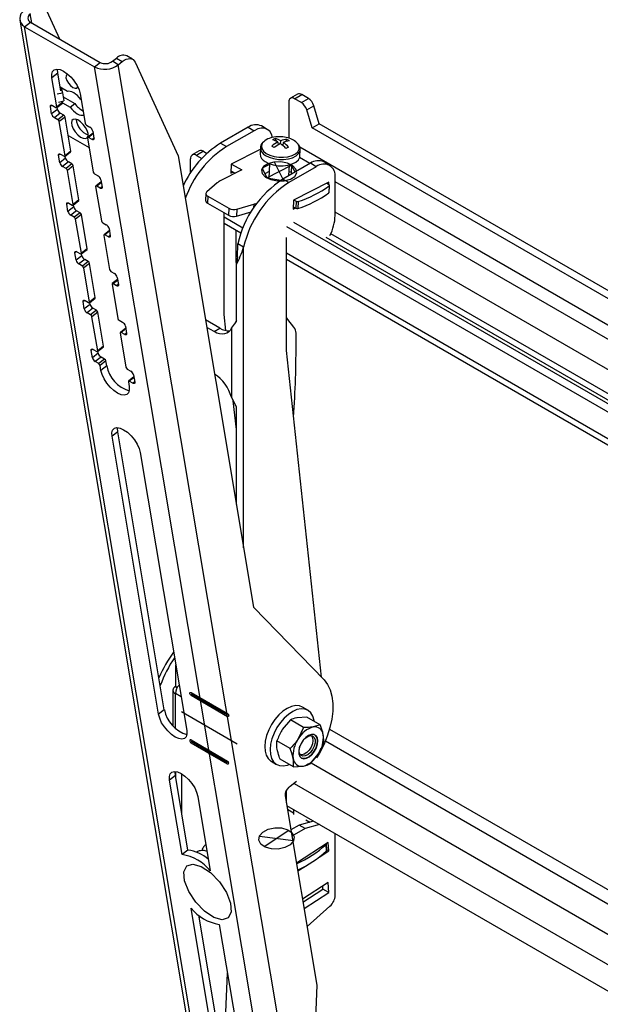
# Model space of a CAD drawing. Units: millimetres. Extents: x 5 to 292, y 5 to 205.
# Drawn here: x 230 to 241, y 77 to 94 of the extents above; entities that cross this region are included whole.
import ezdxf

# ---------------------------------------------------------------- set-up
doc = ezdxf.new("R2010")
doc.units = ezdxf.units.MM
doc.header["$PDSIZE"] = -1
doc.linetypes.add('CENTERX2', pattern=[20.32, 12.7, -2.54, 2.54, -2.54])

msp = doc.modelspace()

# ---------------------------------------------------------------- linework, layer by layer
at = {"color": 8, "linetype": 'Continuous', "lineweight": 25}
for p, q in [((230.518, 93.979), (230.491, 94.139)), ((230.875, 92.523), (230.847, 92.501)), ((231.603, 92.021), (231.52, 91.956)), ((231.616, 91.946), (231.583, 91.92)), ((240.817, 88.571), (235.258, 91.78)), ((231.019, 91.66), (230.991, 91.638)), ((231.748, 91.158), (231.665, 91.093)), ((231.76, 91.083), (231.727, 91.057)), ((240.817, 88.321), (235.882, 91.17)), ((231.164, 90.797), (231.136, 90.775)), ((234.443, 90.773), (234.44, 90.71)), ((243.031, 86.506), (235.882, 90.633)), ((233.917, 90.549), (234.251, 90.356)), ((231.892, 90.295), (231.809, 90.23)), ((231.905, 90.22), (231.872, 90.194)), ((235.717, 90.19), (243.031, 85.968)), ((231.308, 89.935), (231.28, 89.913)), ((234.264, 84.695), (234.264, 90.012)), ((235.019, 89.912), (243.031, 85.287)), ((232.037, 89.433), (231.954, 89.368)), ((232.049, 89.358), (232.016, 89.332)), ((231.453, 89.072), (231.424, 89.05)), ((232.181, 88.57), (232.098, 88.505)), ((232.194, 88.495), (232.16, 88.469)), ((231.597, 88.209), (231.569, 88.187)), ((232.326, 87.707), (232.242, 87.643)), ((232.338, 87.632), (232.305, 87.607)), ((233.058, 82.242), (233.089, 82.223)), ((233.159, 82.059), (233.058, 82.117)), ((233.058, 81.503), (233.058, 82.117)), ((235.783, 81.491), (252.794, 71.671)), ((235.71, 81.284), (252.794, 71.421)), ((235.455, 80.894), (252.794, 70.884)), ((235.156, 80.529), (252.794, 70.346))]:
    msp.add_line(p, q, dxfattribs=at)
at = {"color": 7, "linetype": 'Continuous', "lineweight": 25}
for p, q in [((231.015, 93.692), (230.791, 94.181)), ((230.304, 94.027), (233.482, 75.048)), ((230.391, 93.913), (230.493, 93.993)), ((230.391, 93.913), (231.625, 93.201)), ((233.569, 74.935), (230.391, 93.913)), ((230.493, 93.993), (231.727, 93.28)), ((231.942, 93.301), (232.013, 93.357)), ((232.013, 93.357), (232.117, 93.297)), ((232.301, 93.336), (232.197, 93.396)), ((231.625, 93.201), (231.727, 93.28)), ((234.803, 74.222), (231.625, 93.201)), ((232.046, 93.241), (231.942, 93.301)), ((232.046, 93.241), (232.117, 93.297)), ((235.224, 74.263), (232.046, 93.241)), ((232.346, 93.284), (233.103, 91.628)), ((230.976, 93.091), (230.874, 93.011)), ((230.961, 92.493), (230.874, 93.011)), ((231.029, 92.776), (230.976, 93.091)), ((231.148, 92.765), (231.018, 92.841)), ((231.038, 92.829), (231.061, 92.746)), ((230.964, 92.725), (231.061, 92.746)), ((231.061, 92.746), (231.086, 92.6)), ((231.074, 92.67), (231.276, 92.553)), ((231.373, 92.723), (231.46, 92.205)), ((235.216, 92.719), (235.091, 92.647)), ((235.165, 92.64), (235.29, 92.712)), ((235.284, 92.571), (235.408, 92.643)), ((235.408, 92.643), (235.29, 92.712)), ((230.868, 92.371), (230.847, 92.501)), ((230.881, 92.52), (230.943, 92.484)), ((230.958, 92.482), (231.06, 92.562)), ((231.063, 92.573), (230.961, 92.493)), ((230.971, 92.451), (230.965, 92.487)), ((230.989, 92.579), (231.086, 92.6)), ((231.063, 92.573), (231.059, 92.594)), ((231.063, 92.566), (231.194, 92.489)), ((231.194, 92.489), (231.276, 92.553)), ((231.389, 92.626), (231.387, 92.628)), ((235.061, 92.58), (235.061, 91.941)), ((235.284, 92.571), (235.165, 92.64)), ((235.379, 92.443), (235.504, 92.515)), ((235.602, 92.195), (235.504, 92.515)), ((230.971, 92.451), (230.868, 92.371)), ((231.019, 92.384), (230.917, 92.304)), ((230.979, 92.268), (230.917, 92.304)), ((231.082, 92.348), (230.979, 92.268)), ((231.106, 92.314), (231.004, 92.234)), ((231.082, 92.348), (231.019, 92.384)), ((231.207, 91.71), (231.106, 92.314)), ((231.433, 92.351), (231.435, 92.353)), ((231.433, 92.351), (231.435, 92.35)), ((235.477, 92.123), (235.379, 92.443)), ((231.105, 91.631), (231.004, 92.234)), ((231.484, 92.171), (231.546, 92.135)), ((234.343, 92.134), (233.854, 91.852)), ((234.343, 92.134), (234.447, 92.074)), ((234.682, 92.097), (234.578, 92.157)), ((235.477, 92.123), (235.602, 92.195)), ((240.867, 89.012), (235.477, 92.123)), ((240.923, 89.123), (235.602, 92.195)), ((231.16, 91.991), (231.531, 91.777)), ((231.503, 91.946), (231.604, 91.342)), ((231.601, 92.032), (231.506, 91.957)), ((231.583, 91.92), (231.52, 91.956)), ((231.595, 92.068), (231.617, 91.939)), ((234.447, 92.074), (233.958, 91.792)), ((233.854, 91.852), (233.958, 91.792)), ((234.56, 91.773), (234.554, 91.663)), ((234.821, 91.935), (234.838, 91.891)), ((234.871, 91.873), (234.875, 91.822)), ((234.918, 91.843), (234.921, 91.896)), ((234.965, 91.867), (234.956, 91.813)), ((235.03, 91.921), (235.009, 91.882)), ((231.013, 91.508), (230.991, 91.638)), ((231.025, 91.657), (231.088, 91.621)), ((231.102, 91.619), (231.205, 91.699)), ((231.207, 91.71), (231.105, 91.631)), ((231.115, 91.588), (231.109, 91.625)), ((233.103, 91.628), (234.44, 83.646)), ((233.479, 91.716), (233.354, 91.644)), ((233.553, 91.709), (233.428, 91.637)), ((233.428, 91.637), (233.524, 91.582)), ((233.553, 91.709), (233.615, 91.673)), ((234.558, 91.742), (234.045, 91.482)), ((235.437, 91.493), (235.254, 91.598)), ((235.259, 91.626), (235.265, 91.737)), ((231.115, 91.588), (231.013, 91.508)), ((231.164, 91.521), (231.062, 91.441)), ((231.124, 91.405), (231.062, 91.441)), ((231.226, 91.485), (231.124, 91.405)), ((231.251, 91.452), (231.148, 91.372)), ((231.226, 91.485), (231.164, 91.521)), ((231.352, 90.848), (231.251, 91.452)), ((233.324, 91.325), (233.324, 91.577)), ((234.045, 91.482), (234.037, 91.324)), ((234.049, 91.484), (234.231, 91.379)), ((234.721, 91.474), (234.591, 91.408)), ((234.722, 91.488), (234.709, 91.235)), ((235.445, 91.497), (234.956, 91.215)), ((235.549, 91.437), (235.06, 91.155)), ((235.064, 91.278), (235.074, 91.47)), ((235.112, 91.465), (235.077, 91.471)), ((235.112, 91.465), (235.105, 91.341)), ((235.172, 91.34), (235.112, 91.465)), ((235.549, 91.437), (235.445, 91.497)), ((235.785, 91.461), (235.681, 91.521)), ((231.249, 90.768), (231.148, 91.372)), ((231.629, 91.309), (231.691, 91.273)), ((234.231, 91.379), (233.846, 91.184)), ((234.037, 91.324), (234.074, 91.343)), ((234.039, 91.363), (234.114, 91.32)), ((234.591, 91.408), (234.672, 91.242)), ((234.715, 91.35), (234.638, 91.311)), ((235.105, 91.341), (235.068, 91.348)), ((235.12, 91.31), (235.105, 91.341)), ((231.647, 91.084), (231.749, 90.48)), ((231.746, 91.169), (231.65, 91.095)), ((231.727, 91.057), (231.665, 91.093)), ((231.74, 91.206), (231.761, 91.076)), ((233.793, 91.149), (233.614, 90.993)), ((234.672, 91.242), (234.924, 91.196)), ((235.06, 91.155), (234.956, 91.215)), ((235.77, 91.161), (235.147, 90.845)), ((235.772, 91.119), (235.732, 91.142)), ((235.768, 91.122), (235.77, 91.161)), ((235.776, 91.099), (235.77, 90.975)), ((235.775, 90.983), (235.781, 91.107)), ((235.882, 90.573), (235.882, 91.245)), ((233.597, 90.963), (233.591, 90.84)), ((233.632, 90.915), (233.625, 90.791)), ((233.632, 90.915), (234.001, 90.702)), ((231.157, 90.646), (231.136, 90.775)), ((231.26, 90.726), (231.157, 90.646)), ((231.17, 90.794), (231.232, 90.758)), ((231.247, 90.757), (231.349, 90.837)), ((231.352, 90.848), (231.249, 90.768)), ((231.26, 90.726), (231.254, 90.762)), ((233.625, 90.791), (233.995, 90.578)), ((234.145, 90.687), (234.443, 90.773)), ((235.147, 90.845), (235.139, 90.687)), ((235.141, 90.727), (235.185, 90.701)), ((235.151, 90.848), (235.191, 90.825)), ((235.191, 90.825), (235.185, 90.701)), ((235.229, 90.821), (235.222, 90.698)), ((231.308, 90.659), (231.206, 90.579)), ((231.268, 90.543), (231.206, 90.579)), ((231.371, 90.623), (231.268, 90.543)), ((231.395, 90.589), (231.293, 90.509)), ((231.371, 90.623), (231.308, 90.659)), ((231.496, 89.985), (231.395, 90.589)), ((233.917, 88.825), (233.917, 90.623)), ((234.001, 90.702), (233.995, 90.578)), ((234.145, 90.687), (234.138, 90.563)), ((234.138, 90.563), (234.394, 90.637)), ((235.139, 90.687), (235.176, 90.706)), ((231.394, 89.905), (231.293, 90.509)), ((231.773, 90.446), (231.835, 90.41)), ((233.917, 90.437), (234.216, 90.265)), ((235.019, 90.382), (243.031, 85.757)), ((235.144, 90.454), (243.031, 85.901)), ((231.792, 90.221), (231.893, 89.617)), ((231.89, 90.307), (231.795, 90.232)), ((231.872, 90.194), (231.809, 90.23)), ((231.884, 90.343), (231.906, 90.214)), ((234.13, 89.771), (234.13, 90.314)), ((243.031, 86.079), (235.805, 90.251)), ((234.156, 89.837), (234.16, 90.072)), ((234.264, 90.012), (234.16, 90.072)), ((235.019, 88.189), (235.019, 90.185)), ((231.302, 89.783), (231.28, 89.913)), ((231.404, 89.863), (231.302, 89.783)), ((231.314, 89.932), (231.377, 89.896)), ((231.391, 89.894), (231.494, 89.974)), ((231.496, 89.985), (231.394, 89.905)), ((231.404, 89.863), (231.398, 89.899)), ((231.453, 89.796), (231.35, 89.716)), ((231.413, 89.68), (231.35, 89.716)), ((231.515, 89.76), (231.413, 89.68)), ((231.54, 89.726), (231.437, 89.646)), ((231.515, 89.76), (231.453, 89.796)), ((231.641, 89.123), (231.54, 89.726)), ((234.135, 89.71), (234.146, 89.756)), ((234.135, 88.701), (234.135, 89.71)), ((234.156, 89.845), (234.146, 89.756)), ((235.019, 89.801), (243.031, 85.175)), ((231.538, 89.043), (231.437, 89.646)), ((231.917, 89.584), (231.98, 89.547)), ((231.936, 89.358), (232.038, 88.754)), ((232.035, 89.444), (231.939, 89.369)), ((232.016, 89.332), (231.954, 89.368)), ((232.029, 89.48), (232.05, 89.351)), ((231.446, 88.921), (231.424, 89.05)), ((231.548, 89), (231.446, 88.921)), ((231.459, 89.069), (231.521, 89.033)), ((231.536, 89.031), (231.638, 89.111)), ((231.641, 89.123), (231.538, 89.043)), ((231.548, 89), (231.542, 89.037)), ((231.597, 88.933), (231.495, 88.853)), ((231.557, 88.817), (231.495, 88.853)), ((231.66, 88.897), (231.557, 88.817)), ((231.684, 88.864), (231.582, 88.784)), ((231.66, 88.897), (231.597, 88.933)), ((231.785, 88.26), (231.684, 88.864)), ((233.947, 88.539), (233.917, 88.825)), ((231.683, 88.18), (231.582, 88.784)), ((232.062, 88.721), (232.124, 88.685)), ((233.844, 88.58), (233.589, 88.727)), ((234.048, 88.58), (234.135, 88.701)), ((232.081, 88.496), (232.182, 87.892)), ((232.179, 88.581), (232.084, 88.507)), ((232.16, 88.469), (232.098, 88.505)), ((232.173, 88.618), (232.195, 88.488)), ((233.74, 88.52), (233.611, 88.594)), ((233.74, 88.52), (233.844, 88.58)), ((234.048, 88.58), (234.048, 87.359)), ((235.191, 88.372), (235.191, 88.494)), ((231.591, 88.058), (231.569, 88.187)), ((231.693, 88.138), (231.591, 88.058)), ((231.603, 88.206), (231.666, 88.17)), ((231.68, 88.169), (231.783, 88.249)), ((231.785, 88.26), (231.683, 88.18)), ((231.693, 88.138), (231.687, 88.174)), ((235.638, 82.411), (235.019, 88.189)), ((231.742, 88.071), (231.639, 87.991)), ((231.702, 87.955), (231.639, 87.991)), ((231.804, 88.035), (231.702, 87.955)), ((231.829, 88.001), (231.726, 87.921)), ((231.804, 88.035), (231.742, 88.071)), ((231.843, 87.915), (231.829, 88.001)), ((231.741, 87.835), (231.726, 87.921)), ((231.843, 87.915), (231.741, 87.835)), ((232.206, 87.858), (232.269, 87.822)), ((232.225, 87.633), (232.24, 87.547)), ((232.324, 87.719), (232.228, 87.644)), ((232.305, 87.607), (232.242, 87.643)), ((232.318, 87.755), (232.339, 87.626)), ((234.135, 87.188), (234.048, 87.359)), ((234.135, 86.789), (234.081, 87.294)), ((234.135, 85.465), (234.135, 87.188)), ((232.038, 86.75), (231.936, 86.67)), ((232.861, 81.833), (232.038, 86.75)), ((232.759, 81.753), (231.936, 86.67)), ((232.435, 86.382), (233.258, 81.465)), ((234.44, 83.646), (235.686, 82.362)), ((233.064, 82.245), (233.064, 82.625)), ((233.064, 82.245), (233.058, 82.242)), ((233.064, 82.245), (233.093, 82.229)), ((233.013, 82.179), (233.013, 81.549)), ((235.399, 81.824), (235.303, 81.879)), ((232.861, 81.833), (232.759, 81.753)), ((235.384, 81.702), (235.213, 81.692)), ((235.619, 81.567), (235.384, 81.702)), ((235.09, 81.653), (234.947, 81.482)), ((235.325, 81.518), (235.09, 81.653)), ((235.325, 81.518), (235.23, 81.318)), ((235.619, 81.567), (235.496, 81.528)), ((235.087, 81.147), (234.852, 81.282)), ((235.49, 81.292), (235.49, 81.296)), ((235.348, 81.051), (235.352, 81.054)), ((235.438, 80.874), (235.581, 81.045)), ((234.75, 80.921), (234.846, 80.866)), ((235.144, 80.825), (234.909, 80.96)), ((235.144, 80.825), (235.315, 80.835)), ((233.056, 80.669), (232.954, 80.589)), ((233.277, 79.352), (233.056, 80.669)), ((233.064, 80.624), (233.064, 80.739)), ((233.168, 80.003), (233.168, 80.699)), ((233.175, 79.272), (232.954, 80.589)), ((235.086, 80.477), (235.066, 80.461)), ((235.198, 80.564), (235.086, 80.477)), ((233.453, 80.3), (233.674, 78.983)), ((234.998, 80.31), (235.559, 76.963)), ((235.019, 80.187), (235.019, 80.404)), ((252.794, 69.877), (235.028, 80.133)), ((235.038, 80.072), (235.146, 80.009)), ((235.143, 80.066), (235.148, 79.978)), ((235.248, 79.793), (235.099, 79.708)), ((235.499, 79.861), (235.248, 79.793)), ((235.352, 79.733), (235.248, 79.793)), ((235.603, 79.801), (235.352, 79.733)), ((235.363, 79.884), (235.434, 79.843)), ((235.095, 79.735), (235.099, 79.725)), ((235.099, 79.725), (235.105, 79.711)), ((235.352, 79.733), (235.118, 79.598)), ((235.882, 78.551), (235.882, 79.64)), ((235.761, 79.485), (235.198, 79.12)), ((235.729, 79.336), (235.723, 79.452)), ((235.734, 79.347), (235.728, 79.463)), ((235.769, 79.336), (235.761, 79.485)), ((233.277, 79.352), (233.175, 79.272)), ((235.597, 79.225), (235.769, 79.336)), ((235.769, 79.336), (235.734, 79.357)), ((235.221, 78.981), (235.356, 79.069)), ((235.761, 78.778), (235.304, 78.482)), ((235.666, 78.661), (235.664, 78.715)), ((235.77, 78.601), (235.761, 78.778)), ((235.313, 78.432), (235.666, 78.661)), ((235.332, 78.317), (235.77, 78.601)), ((235.77, 78.601), (235.666, 78.661)), ((233.821, 75.413), (233.333, 78.326)), ((233.923, 75.493), (233.47, 78.2)), ((235.385, 78), (235.79, 78.359)), ((233.476, 78.161), (233.502, 78.175)), ((233.832, 78.037), (234.32, 75.125)), ((233.95, 76.485), (233.977, 77.172)), ((235.559, 76.963), (235.467, 74.645))]:
    msp.add_line(p, q, dxfattribs=at)
at = {"color": 7, "linetype": 'CENTERX2'}
for p, q in [((234.672, 91.242), (235.112, 91.465)), ((234.973, 91.187), (234.811, 91.519)), ((233.334, 82.112), (233.979, 81.74)), ((233.657, 81.961), (233.657, 81.891)), ((233.657, 81.961), (233.657, 81.891)), ((234.152, 81.221), (233.162, 81.793)), ((233.334, 81.274), (233.979, 80.902)), ((233.657, 81.053), (233.657, 81.123)), ((233.657, 81.053), (233.657, 81.123)), ((234.544, 79.596), (235.146, 79.518)), ((234.625, 79.415), (235.065, 79.7))]:
    msp.add_line(p, q, dxfattribs=at)
at = {"color": 7, "linetype": 'Continuous'}
for p, q in [((233.334, 82.136), (233.979, 81.764)), ((233.334, 82.088), (233.979, 81.716)), ((233.334, 81.298), (233.979, 80.926)), ((233.334, 81.25), (233.979, 80.878))]:
    msp.add_line(p, q, dxfattribs=at)
at = {"color": 7, "linetype": 'Continuous', "lineweight": 25, "flags": 128}
for points in [[(232.117, 93.297), (232.152, 93.321), (232.188, 93.338), (232.222, 93.347), (232.254, 93.35), (232.283, 93.344), (232.309, 93.331), (232.33, 93.31), (232.346, 93.284)], [(230.874, 93.011), (230.871, 93.073), (230.886, 93.121), (230.916, 93.152), (230.961, 93.163), (231.017, 93.154), (231.08, 93.125), (231.146, 93.079), (231.211, 93.019), (231.269, 92.948), (231.318, 92.871), (231.353, 92.795), (231.373, 92.723)], [(230.976, 93.091), (230.974, 93.153), (230.975, 93.162)], [(231.157, 93.07), (231.14, 93.065), (231.123, 93.043), (231.122, 93.007), (231.137, 92.961), (231.165, 92.913), (231.203, 92.87), (231.244, 92.839), (231.282, 92.824), (231.312, 92.828), (231.329, 92.85), (231.329, 92.85)], [(231.246, 92.978), (231.247, 92.977), (231.261, 92.959)], [(231.387, 92.628), (231.358, 92.663), (231.326, 92.695), (231.293, 92.722), (231.26, 92.744), (231.228, 92.76), (231.198, 92.769), (231.171, 92.771), (231.148, 92.765)], [(230.847, 92.501), (230.846, 92.508), (230.847, 92.515), (230.85, 92.52), (230.854, 92.524), (230.859, 92.526), (230.866, 92.526), (230.873, 92.523), (230.881, 92.52)], [(230.943, 92.484), (230.947, 92.482), (230.951, 92.481), (230.954, 92.481), (230.957, 92.481), (230.959, 92.483), (230.96, 92.486), (230.961, 92.489), (230.961, 92.493)], [(231.194, 92.489), (231.224, 92.454), (231.256, 92.422), (231.289, 92.395), (231.322, 92.373), (231.354, 92.357), (231.384, 92.348), (231.411, 92.346), (231.433, 92.351)], [(231.512, 92.022), (231.496, 92.075), (231.466, 92.132), (231.425, 92.186), (231.378, 92.231), (231.329, 92.263), (231.285, 92.278), (231.249, 92.274), (231.227, 92.251), (231.219, 92.213), (231.227, 92.164), (231.251, 92.108), (231.287, 92.051), (231.331, 92.001), (231.38, 91.962), (231.427, 91.939), (231.467, 91.933), (231.497, 91.947), (231.513, 91.977), (231.512, 92.022)], [(231.52, 91.956), (231.516, 91.958), (231.513, 91.959), (231.509, 91.959), (231.507, 91.958), (231.505, 91.956), (231.503, 91.954), (231.503, 91.95), (231.503, 91.946)], [(234.773, 91.953), (234.754, 92.014), (234.724, 92.063), (234.682, 92.097), (234.632, 92.116), (234.574, 92.118), (234.512, 92.104), (234.447, 92.074)], [(231.617, 91.939), (231.618, 91.931), (231.617, 91.924), (231.614, 91.919), (231.61, 91.915), (231.604, 91.914), (231.598, 91.914), (231.591, 91.916), (231.583, 91.92)], [(230.991, 91.638), (230.99, 91.646), (230.991, 91.653), (230.994, 91.658), (230.998, 91.661), (231.004, 91.663), (231.01, 91.663), (231.017, 91.661), (231.025, 91.657)], [(231.088, 91.621), (231.092, 91.619), (231.095, 91.618), (231.099, 91.618), (231.101, 91.619), (231.104, 91.621), (231.105, 91.623), (231.105, 91.627), (231.105, 91.631)], [(234.643, 91.527), (234.71, 91.493), (234.788, 91.469), (234.875, 91.455), (234.963, 91.454), (235.048, 91.464), (235.124, 91.486), (235.186, 91.518), (235.231, 91.557), (235.255, 91.603), (235.259, 91.626)], [(231.665, 91.093), (231.661, 91.095), (231.657, 91.096), (231.654, 91.096), (231.651, 91.095), (231.649, 91.094), (231.648, 91.091), (231.647, 91.088), (231.647, 91.084)], [(231.761, 91.076), (231.762, 91.068), (231.761, 91.062), (231.758, 91.056), (231.754, 91.053), (231.749, 91.051), (231.742, 91.051), (231.735, 91.053), (231.727, 91.057)], [(235.776, 91.099), (235.778, 91.101), (235.78, 91.103), (235.781, 91.106), (235.781, 91.109), (235.78, 91.112), (235.778, 91.114), (235.776, 91.117), (235.772, 91.119)], [(233.614, 90.993), (233.605, 90.984), (233.6, 90.974), (233.597, 90.964), (233.598, 90.953), (233.602, 90.943), (233.609, 90.933), (233.619, 90.923), (233.632, 90.915)], [(231.136, 90.775), (231.135, 90.783), (231.136, 90.79), (231.139, 90.795), (231.143, 90.799), (231.148, 90.8), (231.155, 90.8), (231.162, 90.798), (231.17, 90.794)], [(231.232, 90.758), (231.236, 90.756), (231.24, 90.755), (231.243, 90.755), (231.246, 90.756), (231.248, 90.758), (231.249, 90.761), (231.25, 90.764), (231.249, 90.768)], [(231.809, 90.23), (231.805, 90.232), (231.801, 90.233), (231.798, 90.234), (231.795, 90.233), (231.793, 90.231), (231.792, 90.228), (231.792, 90.225), (231.792, 90.221)], [(231.906, 90.214), (231.906, 90.206), (231.905, 90.199), (231.903, 90.194), (231.899, 90.19), (231.893, 90.188), (231.887, 90.189), (231.879, 90.191), (231.872, 90.194)], [(231.28, 89.913), (231.279, 89.921), (231.28, 89.927), (231.283, 89.932), (231.287, 89.936), (231.292, 89.938), (231.299, 89.938), (231.306, 89.936), (231.314, 89.932)], [(231.377, 89.896), (231.381, 89.894), (231.384, 89.893), (231.388, 89.893), (231.39, 89.893), (231.392, 89.895), (231.394, 89.898), (231.394, 89.901), (231.394, 89.905)], [(234.136, 89.724), (234.132, 89.746), (234.13, 89.771)], [(231.954, 89.368), (231.95, 89.37), (231.946, 89.371), (231.943, 89.371), (231.94, 89.37), (231.938, 89.368), (231.937, 89.366), (231.936, 89.362), (231.936, 89.358)], [(232.05, 89.351), (232.051, 89.343), (232.05, 89.336), (232.047, 89.331), (232.043, 89.327), (232.038, 89.326), (232.031, 89.326), (232.024, 89.328), (232.016, 89.332)], [(231.424, 89.05), (231.424, 89.058), (231.425, 89.065), (231.427, 89.07), (231.431, 89.073), (231.437, 89.075), (231.443, 89.075), (231.451, 89.073), (231.459, 89.069)], [(231.521, 89.033), (231.525, 89.031), (231.529, 89.03), (231.532, 89.03), (231.535, 89.031), (231.537, 89.033), (231.538, 89.035), (231.539, 89.039), (231.538, 89.043)], [(235.153, 88.597), (235.045, 88.735), (235.019, 88.767)], [(232.098, 88.505), (232.094, 88.507), (232.09, 88.508), (232.087, 88.508), (232.084, 88.507), (232.082, 88.506), (232.081, 88.503), (232.081, 88.5), (232.081, 88.496)], [(232.195, 88.488), (232.195, 88.48), (232.194, 88.474), (232.192, 88.468), (232.188, 88.465), (232.182, 88.463), (232.176, 88.463), (232.168, 88.465), (232.16, 88.469)], [(234.048, 88.58), (234.026, 88.542), (233.998, 88.512), (233.964, 88.49), (233.925, 88.478), (233.883, 88.474), (233.837, 88.48), (233.789, 88.495), (233.74, 88.52)], [(231.569, 88.187), (231.568, 88.195), (231.569, 88.202), (231.572, 88.207), (231.576, 88.211), (231.581, 88.212), (231.588, 88.212), (231.595, 88.21), (231.603, 88.206)], [(231.666, 88.17), (231.67, 88.168), (231.673, 88.167), (231.677, 88.167), (231.679, 88.168), (231.681, 88.17), (231.683, 88.173), (231.683, 88.176), (231.683, 88.18)], [(232.24, 87.547), (232.242, 87.485), (232.228, 87.437), (232.197, 87.406), (232.152, 87.395), (232.097, 87.404), (232.034, 87.432), (231.967, 87.478), (231.903, 87.539), (231.844, 87.61), (231.796, 87.686), (231.76, 87.763), (231.741, 87.835)], [(232.242, 87.643), (232.238, 87.644), (232.235, 87.645), (232.232, 87.646), (232.229, 87.645), (232.227, 87.643), (232.225, 87.64), (232.225, 87.637), (232.225, 87.633)], [(232.339, 87.626), (232.34, 87.618), (232.339, 87.611), (232.336, 87.606), (232.332, 87.602), (232.327, 87.6), (232.32, 87.601), (232.313, 87.603), (232.305, 87.607)], [(231.936, 86.67), (231.933, 86.732), (231.947, 86.78), (231.978, 86.811), (232.023, 86.822), (232.079, 86.813), (232.142, 86.785), (232.208, 86.739), (232.272, 86.678), (232.331, 86.607), (232.38, 86.531), (232.415, 86.454), (232.435, 86.382)], [(232.038, 86.75), (232.035, 86.812), (232.037, 86.822)], [(235.686, 82.362), (235.747, 82.281), (235.794, 82.184), (235.825, 82.071), (235.841, 81.946), (235.84, 81.81), (235.823, 81.666), (235.79, 81.517), (235.742, 81.365), (235.68, 81.214), (235.604, 81.067), (235.555, 80.985)], [(235.303, 81.879), (235.251, 81.9), (235.185, 81.905), (235.112, 81.89), (235.036, 81.857), (234.959, 81.806), (234.885, 81.74), (234.817, 81.66)], [(235.51, 81.63), (235.508, 81.645), (235.487, 81.719), (235.452, 81.778), (235.405, 81.82), (235.347, 81.844), (235.28, 81.849), (235.207, 81.835), (235.131, 81.802), (235.055, 81.751), (234.981, 81.684), (234.913, 81.605)], [(233.258, 81.465), (233.261, 81.403), (233.246, 81.355), (233.216, 81.324), (233.171, 81.313), (233.115, 81.322), (233.052, 81.35), (232.986, 81.396), (232.921, 81.457), (232.863, 81.528), (232.814, 81.604), (232.779, 81.681), (232.759, 81.753)], [(234.817, 81.66), (234.757, 81.571), (234.707, 81.475), (234.669, 81.376), (234.645, 81.278), (234.636, 81.185), (234.642, 81.1), (234.662, 81.027), (234.697, 80.968), (234.744, 80.925), (234.75, 80.921)], [(234.913, 81.605), (234.852, 81.516), (234.802, 81.42), (234.765, 81.321), (234.741, 81.223), (234.732, 81.13), (234.737, 81.045), (234.758, 80.971), (234.792, 80.912), (234.84, 80.87), (234.898, 80.846), (234.965, 80.841), (235.037, 80.855), (235.07, 80.867)], [(235.242, 81.053), (235.258, 81.008), (235.287, 80.978), (235.327, 80.967), (235.374, 80.975), (235.423, 81.001), (235.471, 81.043), (235.513, 81.098), (235.546, 81.16), (235.566, 81.224), (235.572, 81.284), (235.563, 81.335), (235.54, 81.373), (235.505, 81.393), (235.461, 81.395), (235.412, 81.378), (235.363, 81.343), (235.317, 81.294), (235.28, 81.235), (235.253, 81.172), (235.24, 81.109), (235.242, 81.053)], [(235.459, 81.375), (235.464, 81.37), (235.484, 81.335), (235.49, 81.287), (235.481, 81.23), (235.458, 81.172), (235.424, 81.118), (235.382, 81.074), (235.336, 81.045), (235.293, 81.035), (235.265, 81.039)], [(235.522, 81.386), (235.539, 81.373), (235.562, 81.336), (235.571, 81.285), (235.565, 81.224), (235.545, 81.16), (235.512, 81.098), (235.47, 81.044), (235.422, 81.002), (235.372, 80.976), (235.326, 80.968), (235.287, 80.979)], [(235.325, 81.304), (235.35, 81.329), (235.396, 81.361), (235.441, 81.375), (235.481, 81.369), (235.51, 81.344), (235.526, 81.302)], [(235.526, 81.302), (235.527, 81.249), (235.512, 81.19), (235.484, 81.131), (235.446, 81.078), (235.401, 81.038), (235.354, 81.015), (235.311, 81.011), (235.277, 81.027), (235.254, 81.06), (235.245, 81.108), (235.252, 81.165), (235.259, 81.19)], [(232.954, 80.589), (232.951, 80.651), (232.966, 80.699), (232.996, 80.729), (233.041, 80.741), (233.097, 80.732), (233.16, 80.703), (233.226, 80.657), (233.291, 80.597), (233.349, 80.526), (233.398, 80.449), (233.433, 80.372), (233.453, 80.3)], [(233.056, 80.669), (233.054, 80.731), (233.055, 80.74)]]:
    msp.add_lwpolyline(points, dxfattribs=at)
at = {"color": 8, "linetype": 'Continuous', "lineweight": 25, "flags": 128}
for points in [[(234.599, 91.857), (234.592, 91.845), (234.58, 91.801), (234.588, 91.756), (234.616, 91.712), (234.664, 91.673)], [(234.664, 91.673), (234.727, 91.64), (234.802, 91.617), (234.884, 91.605), (234.967, 91.603), (235.048, 91.613), (235.12, 91.634), (235.179, 91.664), (235.221, 91.701), (235.244, 91.744), (235.247, 91.79), (235.228, 91.835), (235.224, 91.841)], [(234.649, 91.637), (234.715, 91.603), (234.794, 91.579), (234.88, 91.566), (234.969, 91.564), (235.054, 91.574), (235.129, 91.596), (235.192, 91.628), (235.236, 91.668), (235.261, 91.713), (235.265, 91.735)]]:
    msp.add_lwpolyline(points, dxfattribs=at)
at = {"color": 7, "linetype": 'CENTERX2', "flags": 128}
for points in [[(234.616, 91.442), (234.582, 91.38), (234.594, 91.314), (234.651, 91.254), (234.746, 91.209), (234.862, 91.186), (234.983, 91.188), (235.09, 91.216), (235.167, 91.264), (235.202, 91.326), (235.189, 91.392), (235.132, 91.452), (235.038, 91.497), (234.921, 91.52), (234.8, 91.518), (234.693, 91.49), (234.616, 91.442)], [(234.991, 79.394), (234.875, 79.368), (234.754, 79.372), (234.647, 79.403), (234.57, 79.458), (234.535, 79.528), (234.547, 79.603), (234.604, 79.67), (234.698, 79.721), (234.815, 79.746), (234.936, 79.743), (235.043, 79.711), (235.12, 79.656), (235.155, 79.586), (235.143, 79.512), (235.085, 79.444), (234.991, 79.394)]]:
    msp.add_lwpolyline(points, dxfattribs=at)
at = {"color": 7, "linetype": 'Continuous', "flags": 128}
for points in [[(233.334, 82.088), (233.326, 82.095), (233.32, 82.104), (233.315, 82.114), (233.314, 82.124), (233.315, 82.132), (233.32, 82.138), (233.326, 82.139), (233.334, 82.136)], [(233.979, 81.764), (233.987, 81.758), (233.994, 81.748), (233.998, 81.738), (234, 81.728), (233.998, 81.72), (233.994, 81.714), (233.987, 81.713), (233.979, 81.716)], [(233.334, 81.298), (233.326, 81.301), (233.32, 81.299), (233.315, 81.294), (233.314, 81.286), (233.315, 81.276), (233.32, 81.265), (233.326, 81.256), (233.334, 81.25)], [(233.979, 80.878), (233.987, 80.875), (233.994, 80.876), (233.998, 80.881), (234, 80.89), (233.998, 80.9), (233.994, 80.91), (233.987, 80.919), (233.979, 80.926)], [(234.045, 78.255), (233.993, 78.151), (233.886, 78.117), (233.738, 78.158), (233.574, 78.268), (233.418, 78.43), (233.293, 78.62), (233.219, 78.808), (233.208, 78.966), (233.26, 79.07), (233.367, 79.104), (233.515, 79.063), (233.679, 78.953), (233.835, 78.791), (233.96, 78.601), (234.034, 78.413), (234.045, 78.255)]]:
    msp.add_lwpolyline(points, dxfattribs=at)
at = {"color": 7, "linetype": 'Continuous', "lineweight": 25}
for centre, radius, start, end in [((230.466, 94.057), 0.162, 118.9798, 242.3133), ((230.532, 94.066), 0.0827, 118.9798, 242.3133), ((232.134, 93.239), 0.169, 68.3564, 135.7189), ((231.803, 93.563), 0.404, 243.9083, 307.1281), ((231.818, 93.465), 0.206, 243.9083, 307.1281), ((235.124, 92.59), 0.0642, 50.7967, 189.214), ((235.247, 92.651), 0.074, 54.3824, 114.3071), ((235.284, 92.451), 0.229, 16.3511, 57.1665), ((231.052, 92.57), 0.0111, 315.3489, 17.5332), ((231.616, 92.798), 0.418, 215.8241, 242.4999), ((235.159, 92.379), 0.229, 16.3511, 57.1665), ((230.974, 92.396), 0.108, 193.4709, 238.5671), ((231.076, 92.476), 0.108, 193.4709, 238.5671), ((231.054, 92.302), 0.0541, 13.4709, 58.5671), ((230.951, 92.222), 0.0541, 13.4709, 58.5671), ((231.633, 92.313), 0.334, 186.6993, 249.2735), ((231.512, 92.218), 0.0541, 193.4709, 238.5671), ((231.49, 92.043), 0.108, 13.4709, 58.5671), ((234.481, 91.941), 0.237, 65.6929, 125.6176), ((234.824, 91.661), 0.298, 94.8118, 138.9082), ((234.893, 91.378), 0.588, 74.958, 99.1579), ((234.972, 91.618), 0.336, 41.5154, 77.4148), ((234.782, 90.376), 1.743, 122.1682, 155.7485), ((234.943, 90.262), 1.819, 122.7645, 160.3498), ((235.153, 91.329), 0.613, 117.3967, 129.6355), ((233.265, 89.44), 2.796, 56.6183, 57.634), ((234.946, 91.592), 0.365, 109.9706, 118.0306), ((234.674, 91.541), 0.386, 59.3949, 74.985), ((235.242, 91.203), 0.72, 116.9873, 127.503), ((234.741, 91.585), 0.359, 59.895, 77.0638), ((234.494, 91.263), 0.718, 43.8146, 54.1125), ((235.061, 91.534), 0.388, 94.5887, 111.1957), ((235.119, 91.48), 0.417, 96.5087, 111.6623), ((234.607, 91.379), 0.605, 41.5669, 53.6695), ((236.008, 89.588), 2.39, 113.3857, 114.6154), ((234.866, 91.621), 0.341, 52.9623, 61.2901), ((231.197, 91.707), 0.0111, 315.3489, 17.5332), ((233.387, 91.587), 0.0642, 50.7967, 189.214), ((233.51, 91.649), 0.074, 54.3824, 114.3071), ((234.708, 91.666), 0.154, 181.4329, 245.1044), ((231.118, 91.534), 0.108, 193.4709, 238.5671), ((231.22, 91.614), 0.108, 193.4709, 238.5671), ((231.198, 91.439), 0.0541, 13.4709, 58.5671), ((235.583, 91.305), 0.237, 65.6929, 125.6176), ((235.679, 91.278), 0.206, 350.786, 129.2033), ((231.096, 91.359), 0.0541, 13.4709, 58.5671), ((231.657, 91.355), 0.0541, 193.4709, 238.5671), ((231.634, 91.18), 0.108, 13.4709, 58.5671), ((233.961, 90.952), 0.259, 116.3624, 130.4502), ((235.958, 89.669), 1.842, 122.9148, 167.3422), ((236.061, 89.609), 1.842, 122.9148, 167.3422), ((234.658, 92.626), 1.893, 287.5436, 306.1954), ((234.652, 92.502), 1.893, 287.5436, 306.1954), ((235.763, 90.985), 0.0112, 302.8847, 354.4454), ((231.365, 90.751), 0.108, 193.4709, 238.5671), ((231.341, 90.844), 0.0111, 315.3489, 17.5332), ((233.649, 90.845), 0.058, 184.9481, 246.2771), ((234.334, 91.158), 0.4, 285.8892, 294.5556), ((235.214, 90.868), 0.049, 242.5813, 287.4933), ((231.262, 90.671), 0.108, 193.4709, 238.5671), ((231.343, 90.576), 0.0541, 13.4709, 58.5671), ((234.085, 90.753), 0.197, 242.6264, 285.6487), ((234.092, 90.876), 0.197, 242.6264, 285.6487), ((235.208, 90.745), 0.049, 242.5813, 287.4933), ((235.053, 90.599), 0.829, 332.7464, 358.1983), ((231.24, 90.496), 0.0541, 13.4709, 58.5671), ((231.801, 90.492), 0.0541, 193.4709, 238.5671), ((231.779, 90.318), 0.108, 13.4709, 58.5671), ((231.509, 89.888), 0.108, 193.4709, 238.5671), ((231.486, 89.982), 0.0111, 315.3489, 17.5332), ((231.407, 89.808), 0.108, 193.4709, 238.5671), ((231.487, 89.714), 0.0541, 13.4709, 58.5671), ((231.385, 89.634), 0.0541, 13.4709, 58.5671), ((231.946, 89.63), 0.0541, 193.4709, 238.5671), ((231.923, 89.455), 0.108, 13.4709, 58.5671), ((231.654, 89.026), 0.108, 193.4709, 238.5671), ((231.63, 89.119), 0.0111, 315.3489, 17.5332), ((231.551, 88.946), 0.108, 193.4709, 238.5671), ((231.529, 88.771), 0.0541, 13.4709, 58.5671), ((231.631, 88.851), 0.0541, 13.4709, 58.5671), ((232.09, 88.767), 0.0541, 193.4709, 238.5671), ((232.068, 88.592), 0.108, 13.4709, 58.5671), ((233.995, 88.813), 0.278, 237.1009, 275.5123), ((235.012, 88.486), 0.179, 2.5513, 38.419), ((217.718, 88.277), 17.473, 355.8391, 0.3124), ((231.798, 88.163), 0.108, 193.4709, 238.5671), ((231.775, 88.257), 0.0111, 315.3489, 17.5332), ((231.696, 88.083), 0.108, 193.4709, 238.5671), ((231.674, 87.909), 0.0541, 13.4709, 58.5671), ((231.776, 87.988), 0.0541, 13.4709, 58.5671), ((232.406, 88.024), 0.574, 191.01, 253.2874), ((232.235, 87.904), 0.0541, 193.4709, 238.5671), ((232.212, 87.73), 0.108, 13.4709, 58.5671), ((233.338, 87.157), 0.738, 15.9265, 56.1343), ((234.63, 81.629), 2.016, 142.7056, 157.5477), ((234.671, 81.606), 1.991, 144.842, 160.8132), ((233.081, 82.179), 0.0668, 110.7834, 249.2166), ((233.294, 82.106), 0.237, 136.182, 177.3017), ((233.425, 81.943), 0.574, 191.01, 253.2874), ((235.615, 81.104), 0.441, 105.6999, 150.9114), ((235.523, 81.382), 0.148, 3.6568, 100.5791), ((235.156, 81.341), 0.518, 325.1139, 5.5918), ((235.654, 81.022), 0.518, 145.1139, 185.5918), ((235.195, 81.26), 0.441, 285.6999, 330.9114), ((235.287, 80.981), 0.148, 183.6568, 280.5791), ((235.173, 80.322), 0.176, 127.8412, 183.785), ((234.377, 80.932), 2.001, 294.2847, 312.288), ((235.714, 79.463), 0.0138, 309.4312, 3.0975), ((233.046, 78.472), 0.81, 39.1637, 80.8416), ((233.204, 78.704), 0.651, 48.0425, 83.553), ((234.387, 80.811), 1.995, 294.6294, 312.3017), ((235.72, 79.347), 0.0139, 309.5655, 0.5702), ((235.606, 78.565), 0.277, 311.6284, 357.0654), ((233.961, 78.837), 0.81, 219.1637, 260.8416)]:
    msp.add_arc(centre, radius, start, end, dxfattribs=at)
at = {"color": 8, "linetype": 'Continuous', "lineweight": 25}
msp.add_arc((234.723, 91.783), 0.163, 184.5994, 243.1269, dxfattribs=at)
at = {"color": 7, "linetype": 'Continuous', "lineweight": 25}
for points, knots in [([(234.593, 91.854), (234.589, 91.85), (234.574, 91.833), (234.562, 91.803), (234.562, 91.778), (234.562, 91.769)], [0, 0, 0, 0, 0.176968, 0.702161, 1, 1, 1, 1]), ([(235.262, 91.735), (235.263, 91.741), (235.267, 91.763), (235.258, 91.795), (235.243, 91.816), (235.238, 91.823)], [0, 0, 0, 0, 0.199954, 0.733604, 1, 1, 1, 1]), ([(234.135, 88.72), (234.133, 88.714), (234.125, 88.688), (234.108, 88.664), (234.095, 88.646)], [0, 0, 0, 0, 0.217803, 1, 1, 1, 1]), ([(235.213, 81.692), (235.21, 81.691), (235.16, 81.682), (235.124, 81.667), (235.09, 81.653)], [0, 0, 0, 0, 0.070215, 1, 1, 1, 1]), ([(235.496, 81.528), (235.492, 81.528), (235.442, 81.52), (235.381, 81.519), (235.325, 81.518)], [0, 0, 0, 0, 0.0702148, 1, 1, 1, 1]), ([(235.671, 81.392), (235.668, 81.407), (235.657, 81.462), (235.635, 81.522), (235.619, 81.567)], [0, 0, 0, 0, 0.268634, 1, 1, 1, 1]), ([(234.947, 81.482), (234.944, 81.477), (234.905, 81.414), (234.878, 81.346), (234.852, 81.282)], [0, 0, 0, 0, 0.070215, 1, 1, 1, 1]), ([(235.675, 81.245), (235.677, 81.256), (235.682, 81.301), (235.676, 81.353), (235.671, 81.392)], [0, 0, 0, 0, 0.2575513, 1, 1, 1, 1]), ([(234.857, 81.135), (234.854, 81.15), (234.846, 81.203), (234.85, 81.249), (234.852, 81.282)], [0, 0, 0, 0, 0.2686336, 1, 1, 1, 1]), ([(235.23, 81.318), (235.227, 81.314), (235.187, 81.251), (235.135, 81.197), (235.087, 81.147)], [0, 0, 0, 0, 0.070215, 1, 1, 1, 1]), ([(235.581, 81.045), (235.583, 81.05), (235.623, 81.113), (235.65, 81.181), (235.675, 81.245)], [0, 0, 0, 0, 0.070215, 1, 1, 1, 1]), ([(234.909, 80.96), (234.903, 80.976), (234.88, 81.036), (234.866, 81.093), (234.857, 81.135)], [0, 0, 0, 0, 0.2575513, 1, 1, 1, 1]), ([(235.139, 80.972), (235.136, 80.987), (235.126, 81.042), (235.103, 81.102), (235.087, 81.147)], [0, 0, 0, 0, 0.2686336, 1, 1, 1, 1]), ([(235.144, 80.825), (235.145, 80.836), (235.15, 80.88), (235.144, 80.933), (235.139, 80.972)], [0, 0, 0, 0, 0.257551, 1, 1, 1, 1]), ([(235.315, 80.835), (235.318, 80.836), (235.368, 80.844), (235.404, 80.86), (235.438, 80.874)], [0, 0, 0, 0, 0.070215, 1, 1, 1, 1]), ([(233.596, 79.445), (233.596, 79.445), (233.584, 79.438), (233.56, 79.412), (233.534, 79.379), (233.527, 79.349), (233.525, 79.342)], [0, 0, 0, 0, 0.015163, 0.312394, 0.837968, 1, 1, 1, 1]), ([(233.616, 79.329), (233.605, 79.332), (233.572, 79.343), (233.527, 79.343), (233.483, 79.337), (233.452, 79.327), (233.437, 79.317), (233.433, 79.314)], [0, 0, 0, 0, 0.150439, 0.482419, 0.719533, 0.911238, 1, 1, 1, 1])]:
    msp.add_open_spline(points, degree=3, knots=knots, dxfattribs=at)
msp.add_open_spline([(234.135, 89.71), (234.159, 89.756), (234.207, 89.848), (234.245, 89.958), (234.264, 90.012)], degree=3, dxfattribs=at)
at = {"color": 7, "linetype": 'Continuous'}
for p in [(233.657, 81.926), (233.657, 81.088)]:
    msp.add_point(p, dxfattribs=at)

doc.saveas('drawing.dxf')
